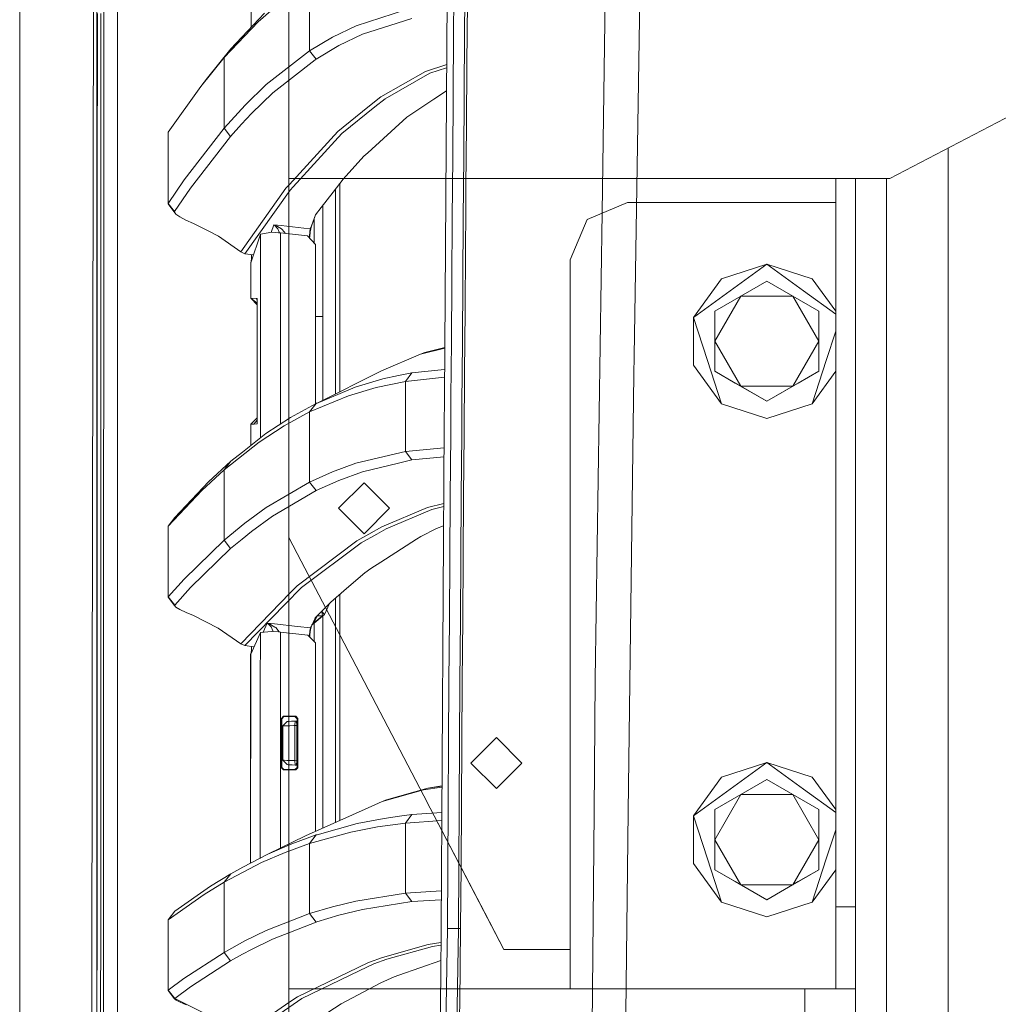
# Model space of a CAD drawing. Units: millimetres. Extents: x 835 to 9995, y -1589 to 1739.
# Drawn here: x 845 to 1067, y 167 to 390 of the extents above; entities that cross this region are included whole.
import ezdxf

# ---------------------------------------------------------------- set-up
doc = ezdxf.new("R2010")
doc.units = ezdxf.units.MM
doc.layers.add('1', color=7, linetype='Continuous', true_color=0xffffff)

msp = doc.modelspace()

# ---------------------------------------------------------------- linework, layer by layer
at = {"layer": '1', "color": 18, "linetype": 'Continuous', "lineweight": 13}
for p, q in [((862.200099, -711.163402), (862.200099, 711.188376)), ((862.200099, 711.188376), (862.200099, -711.163402)), ((905.750113, 711.188376), (905.750113, -711.163402)), ((905.750113, 711.188376), (905.750113, -711.163402)), ((861.154944, 236.425713), (861.626178, 492.553145)), ((863.815457, 492.553145), (863.770038, 200.001121)), ((866.91609, 200.000003), (866.956928, 457.633508)), ((976.752192, 346.763313), (978.189498, 444.934189)), ((844.749766, -711.163402), (844.749766, 439.212501)), ((844.749766, 439.212501), (844.749766, -711.163402)), ((984.007746, 314.241111), (985.825092, 427.18789)), ((941.020876, 304.951847), (941.740781, 411.888719)), ((897.199362, 388.712474), (897.208244, 402.111977)), ((943.08117, 387.333781), (943.173915, 401.321471)), ((910.451919, 383.419335), (910.451919, 399.351478)), ((904.521853, 395.042688), (898.773581, 390.019447)), ((945.588142, 387.41985), (945.639282, 394.978404)), ((946.112782, 380.467236), (946.214706, 394.45588)), ((862.358481, 391.908973), (862.350851, 377.912223)), ((863.1486, 391.90793), (863.144547, 377.91124)), ((900.268942, 391.951501), (895.100147, 386.497378)), ((932.171851, 392.701566), (920.978695, 389.10383)), ((933.636099, 390.773743), (930.331498, 389.713109)), ((891.09686, 381.928861), (898.773581, 390.019447)), ((920.978695, 389.10383), (915.628344, 386.519015)), ((922.441632, 387.180924), (930.331498, 389.713109)), ((895.100147, 386.497378), (892.599255, 383.858293)), ((915.628344, 386.519015), (910.451919, 383.419335)), ((917.08985, 384.599209), (922.441632, 387.180924)), ((943.08117, 387.333781), (942.985684, 373.344809)), ((945.490748, 373.424053), (945.588142, 387.41985)), ((917.08985, 384.599209), (911.911517, 381.503016)), ((891.09686, 381.928861), (885.778934, 375.359595)), ((892.599255, 383.858293), (887.286931, 377.286702)), ((891.09686, 381.928861), (892.599255, 383.858293)), ((891.09686, 365.904391), (891.09686, 381.928861)), ((910.451919, 383.419335), (900.641352, 375.773996)), ((910.451919, 383.419335), (911.911517, 381.503016)), ((902.095586, 373.865783), (911.742479, 381.371528)), ((911.911517, 381.503016), (911.742479, 381.371528)), ((941.528128, 380.300548), (936.759382, 378.747493)), ((937.739044, 378.326029), (941.523132, 379.558394)), ((946.008354, 366.4774), (946.112782, 380.467236)), ((862.350851, 377.912223), (862.34346, 363.915473)), ((863.144547, 377.91124), (863.140732, 363.91452)), ((885.778934, 375.359595), (887.286931, 377.286702)), ((926.590472, 372.969836), (936.759382, 378.747493)), ((937.739044, 378.326029), (927.567393, 372.549772)), ((885.778934, 375.359595), (878.434569, 364.946276)), ((900.641352, 375.773996), (895.82029, 371.101171)), ((902.095586, 373.865783), (897.270948, 369.197756)), ((926.590472, 372.969836), (923.660189, 370.605648)), ((941.488012, 374.341609), (938.644677, 372.461915)), ((942.985684, 373.344809), (942.887932, 359.354705)), ((945.391208, 359.427512), (945.490748, 373.424053)), ((1042.000132, 354.457498), (1080.309706, 374.525815)), ((895.82029, 371.101171), (891.09686, 365.904391)), ((923.660189, 370.605648), (916.83057, 365.095526)), ((917.80284, 364.678472), (925.25056, 370.68212)), ((927.567393, 372.549772), (925.25056, 370.68212)), ((938.644677, 372.461915), (934.304744, 369.592905)), ((897.270948, 369.197756), (895.046264, 366.754591)), ((932.507187, 368.404567), (923.622757, 360.300779)), ((934.304744, 369.592905), (932.507187, 368.404567)), ((892.543703, 364.006221), (895.046264, 366.754591)), ((945.902139, 352.486521), (946.008354, 366.4774)), ((862.34346, 363.915473), (862.336308, 349.918723)), ((863.140732, 363.91452), (863.136917, 349.917799)), ((878.434569, 364.946276), (878.434449, 355.721831)), ((891.09686, 365.904391), (882.059723, 354.195535)), ((892.543703, 364.006221), (883.497268, 352.309138)), ((891.09686, 365.904391), (892.543703, 364.006221)), ((916.83057, 365.095526), (905.873209, 353.100389)), ((917.80284, 364.678472), (906.710058, 352.548957)), ((922.75992, 359.51373), (918.092161, 354.341537)), ((922.75992, 359.51373), (923.622757, 360.300779)), ((945.289999, 345.430374), (945.391208, 359.427512)), ((1055.201369, 361.372913), (1055.201369, -361.372913)), ((942.887932, 359.354705), (942.788631, 345.363617)), ((878.388911, 348.723471), (878.434449, 355.721831)), ((878.43433, 348.829895), (878.434449, 355.721831)), ((882.059723, 354.195535), (878.43433, 348.829895)), ((905.873209, 353.100389), (905.087143, 352.239877)), ((905.750113, 354.457498), (1042.000132, 354.457498)), ((918.092161, 354.341537), (916.532308, 352.343291)), ((917.323738, 342.409611), (917.323738, 353.357151)), ((1029.701548, 354.457498), (1029.701548, 189.309254)), ((1034.201461, 354.457498), (1034.201461, 189.309254)), ((1041.20143, 354.457498), (1041.20143, -354.457498)), ((883.497268, 352.309138), (879.867584, 346.948862)), ((905.087143, 352.239877), (894.862205, 337.82503)), ((906.051308, 351.828575), (895.816594, 337.420911)), ((906.051308, 351.828575), (906.710058, 352.548957)), ((915.797025, 351.401508), (913.086444, 347.929209)), ((915.797025, 351.401508), (916.532308, 352.343291)), ((916.334897, 305.654416), (916.334897, 352.090439)), ((945.857555, 346.681833), (945.902139, 352.486521)), ((862.336308, 349.918723), (862.329513, 335.921943)), ((863.136917, 349.917799), (863.133222, 335.921079)), ((878.43433, 348.829895), (878.388911, 348.723471)), ((880.131871, 346.383184), (878.388911, 348.723471)), ((878.43433, 348.829895), (879.867584, 346.948862)), ((913.49557, 348.453307), (913.49557, 304.2416)), ((973.337489, 345.194876), (982.529956, 349.00251)), ((982.529956, 349.00251), (984.830218, 349.00251)), ((1004.780131, 349.00251), (984.830218, 349.00251)), ((1029.701548, 349.00251), (1004.780131, 349.00251)), ((879.867584, 346.948862), (879.834086, 346.842855)), ((879.834086, 346.842855), (880.131871, 346.383184)), ((880.131871, 346.383184), (881.039649, 345.762074)), ((911.77538, 346.249908), (910.858065, 343.731552)), ((911.77538, 346.249908), (910.862714, 343.67013)), ((911.77538, 346.249908), (913.086444, 347.929209)), ((945.794612, 338.494658), (945.857555, 346.681833)), ((976.752192, 346.763313), (975.203186, 240.969062)), ((881.039649, 345.762074), (882.43404, 345.039994)), ((882.43404, 345.039994), (884.109169, 344.286889)), ((887.601763, 342.507541), (884.109169, 344.286889)), ((901.718977, 342.23607), (902.329475, 343.992263)), ((902.329475, 343.992263), (902.339131, 343.989402)), ((902.329475, 343.992263), (904.004008, 343.806893)), ((902.334124, 343.989342), (902.329475, 343.992263)), ((902.49458, 343.876719), (902.334124, 343.989342)), ((902.678996, 343.874037), (902.339131, 343.989402)), ((902.49458, 343.876719), (903.232723, 343.038052)), ((904.080063, 343.02038), (902.678996, 343.874037)), ((904.004008, 343.806893), (909.159333, 343.236089)), ((911.513476, 339.759186), (911.513655, 345.510105)), ((942.788631, 345.363617), (942.688257, 331.371576)), ((945.187837, 331.43273), (945.289999, 345.430374)), ((969.529944, 336.002499), (973.337489, 345.194876)), ((887.601763, 342.507541), (889.776021, 341.399789)), ((899.328381, 341.853648), (897.164017, 335.319877)), ((899.322046, 325.068789), (899.328381, 341.853648)), ((901.89448, 342.264146), (899.328381, 341.853648)), ((901.89448, 342.264146), (903.438002, 342.167526)), ((903.232723, 343.038052), (903.609378, 342.149931)), ((903.438002, 342.167526), (903.883845, 342.12175)), ((903.878263, 327.362254), (903.883845, 342.12175)), ((903.883845, 342.12175), (910.020262, 341.441691)), ((904.269725, 342.904747), (904.080063, 343.02038)), ((904.964552, 342.001982), (904.269725, 342.904747)), ((909.159333, 343.236089), (910.62203, 343.074143)), ((910.441071, 341.361195), (910.510093, 342.372417)), ((910.496026, 341.270119), (910.581857, 342.351586)), ((910.62203, 343.074143), (910.510093, 342.372417)), ((910.590082, 342.41277), (910.581857, 342.351586)), ((910.725504, 343.062699), (910.590082, 342.41277)), ((910.858065, 343.731552), (910.62203, 343.074143)), ((910.62203, 343.074143), (910.725504, 343.062699)), ((910.725504, 343.062699), (910.862714, 343.67013)), ((917.323738, 342.409611), (917.323738, 306.146452)), ((894.862205, 337.82503), (889.776021, 341.399789)), ((911.76489, 339.4759), (910.020262, 341.441691)), ((910.425193, 340.985427), (910.434633, 341.26687)), ((910.441071, 341.361195), (910.434633, 341.26687)), ((910.469505, 340.935498), (910.496026, 341.270119)), ((911.771859, 303.380026), (911.76489, 339.4759)), ((894.862205, 337.82503), (895.816594, 337.420911)), ((895.816594, 337.420911), (897.761682, 337.124106)), ((897.316724, 336.201161), (897.317382, 337.191902)), ((945.686489, 324.501961), (945.794612, 338.494658)), ((862.329513, 335.921943), (862.322956, 321.925193)), ((863.133222, 335.921079), (863.129765, 321.924388)), ((897.164017, 335.319877), (897.155553, 335.252643)), ((897.155553, 335.252643), (897.163964, 335.239121)), ((897.164017, 335.319877), (897.158772, 327.319056)), ((897.170095, 335.338226), (897.316724, 336.201161)), ((897.449226, 336.180864), (897.316724, 336.201161)), ((969.529944, 261.065006), (969.529944, 336.002499)), ((1003.793555, 331.722796), (1014.079886, 335.065007)), ((1014.079886, 335.065007), (1005.758124, 329.018891)), ((1022.401648, 329.018891), (1014.079886, 335.065007)), ((1024.366217, 331.722796), (1014.079886, 335.065007)), ((942.688257, 331.371576), (942.587525, 317.37873)), ((945.085317, 317.434609), (945.187837, 331.43273)), ((1003.793555, 331.722796), (997.436362, 322.972804)), ((1014.079886, 331.178933), (1002.290087, 324.371964)), ((1008.185225, 327.775449), (1014.079886, 331.178933)), ((1014.079886, 331.178933), (1019.975024, 327.775449)), ((1024.366217, 331.722796), (1029.701548, 324.379287)), ((1005.758124, 329.018891), (997.436362, 322.972804)), ((1029.701548, 323.715227), (1022.401648, 329.018891)), ((897.158772, 327.319056), (898.411065, 327.253103)), ((897.158772, 327.319056), (898.557284, 325.841563)), ((897.158772, 327.319056), (898.557298, 326.17428)), ((898.411065, 327.253103), (898.557325, 326.802282)), ((898.561269, 327.245206), (898.411065, 327.253103)), ((898.560792, 327.239156), (898.555309, 327.086151)), ((898.557335, 327.050775), (898.555309, 327.086151)), ((898.556739, 313.039303), (898.561269, 327.245206)), ((898.556739, 313.039303), (898.557335, 327.050775)), ((898.560911, 327.237815), (898.557335, 327.050775)), ((898.561269, 327.245206), (898.560792, 327.239156)), ((898.561269, 327.245206), (898.560911, 327.237815)), ((903.874189, 316.587657), (903.877874, 326.33209)), ((903.877874, 326.332096), (903.878263, 327.362248)), ((903.878263, 327.362249), (903.878263, 327.362253)), ((1002.290087, 317.564994), (1008.185225, 327.775449)), ((1002.290087, 324.371964), (1008.185225, 327.775449)), ((1008.185225, 327.775449), (1019.975024, 327.775449)), ((1019.975024, 327.775449), (1025.870162, 317.564994)), ((1019.975024, 327.775449), (1025.870162, 324.371964)), ((899.318844, 316.584557), (899.322046, 325.068784)), ((945.578247, 310.50849), (945.686489, 324.501961)), ((1002.290087, 324.371964), (1002.290087, 317.564994)), ((1025.870162, 324.371964), (1025.870162, 317.564994)), ((862.322956, 321.925193), (862.316638, 307.928443)), ((863.129765, 321.924388), (863.126308, 307.927668)), ((913.49557, 323.201299), (911.768032, 323.201299)), ((1000.614959, 313.190013), (997.436362, 322.972804)), ((997.436362, 312.157214), (997.436362, 322.972804)), ((1027.544814, 313.190013), (1029.701548, 319.827812)), ((942.587525, 317.37873), (942.498237, 304.963261)), ((945.085317, 317.434609), (944.982916, 303.4361)), ((1002.290087, 310.758054), (1002.290087, 317.564994)), ((1008.185225, 307.354569), (1002.290087, 317.564994)), ((1019.975024, 307.354569), (1025.870162, 317.564994)), ((1025.870162, 310.758054), (1025.870162, 317.564994)), ((899.312987, 301.0031), (899.318844, 316.584557)), ((903.867824, 299.739765), (903.874189, 316.587657)), ((935.565621, 314.636588), (941.095049, 315.969752)), ((935.565621, 314.636588), (936.553031, 315.04944)), ((936.553031, 315.04944), (939.900428, 315.856904)), ((941.096231, 316.145352), (939.900428, 315.856904)), ((898.556739, 313.039303), (898.548394, 299.022853)), ((898.552209, 298.829019), (898.556739, 313.039303)), ((926.768452, 310.846031), (935.565621, 314.636588)), ((984.007746, 314.241111), (983.954698, 310.058415)), ((1000.614959, 313.190013), (1003.793555, 303.407192)), ((1027.544814, 313.190013), (1024.366217, 303.407192)), ((926.768452, 310.846031), (911.989123, 303.49201)), ((933.64504, 310.409188), (930.586964, 309.772968)), ((933.64504, 310.409188), (932.172209, 308.474302)), ((941.06291, 311.195741), (933.64504, 310.409188)), ((945.470601, 296.514302), (945.578247, 310.50849)), ((997.436362, 312.157214), (1003.793555, 303.407192)), ((1008.185225, 307.354569), (1002.290087, 310.758054)), ((1002.290087, 310.758054), (1006.952601, 308.06607)), ((1019.975024, 307.354569), (1025.870162, 310.758054)), ((1025.870162, 310.758054), (1021.207648, 308.06607)), ((1029.701548, 310.750726), (1024.366217, 303.407192)), ((920.75637, 307.158738), (927.057415, 309.038639)), ((932.172209, 308.474302), (925.581366, 307.103246)), ((927.057415, 309.038639), (930.586964, 309.772968)), ((932.172209, 308.474302), (941.050931, 309.416337)), ((932.172209, 308.474302), (932.172209, 292.594671)), ((983.954698, 310.058415), (982.696444, 210.957378)), ((1014.079886, 303.951085), (1006.952601, 308.06607)), ((1014.079886, 303.951085), (1021.207648, 308.06607)), ((862.316638, 307.928443), (862.304956, 279.934943)), ((863.126308, 307.927668), (863.11999, 279.934227)), ((920.75637, 307.158738), (911.989123, 303.49201)), ((925.581366, 307.103246), (919.277102, 305.223018)), ((1014.079886, 303.951085), (1008.185225, 307.354569)), ((1019.975024, 307.354569), (1008.185225, 307.354569)), ((1019.975024, 307.354569), (1014.079886, 303.951085)), ((910.452157, 301.534295), (919.277102, 305.223018)), ((940.9751, 298.14586), (941.020876, 304.951847)), ((942.498237, 304.963261), (942.486912, 303.385139)), ((910.452157, 301.534295), (904.672533, 298.379898)), ((911.93679, 303.470105), (906.16098, 300.315589)), ((910.452157, 301.534295), (911.93679, 303.470105)), ((910.452157, 301.534295), (910.452276, 285.6282)), ((912.186725, 303.590334), (911.93679, 303.470105)), ((911.989123, 303.49201), (911.93679, 303.470105)), ((942.486912, 303.385139), (942.436725, 296.38809)), ((944.982916, 303.4361), (944.932014, 296.436727)), ((1003.793555, 303.407192), (1014.079886, 300.065011)), ((1024.366217, 303.407192), (1014.079886, 300.065011)), ((897.139817, 298.755348), (898.54912, 300.242228)), ((897.83445, 298.791558), (898.548796, 299.69768)), ((899.31098, 295.663038), (899.312987, 301.003095)), ((900.554568, 296.646982), (906.16098, 300.315589)), ((903.867475, 298.814813), (903.867824, 299.739756)), ((897.136639, 293.942667), (897.139817, 298.755348)), ((897.83445, 298.791558), (897.139817, 298.755348)), ((898.529679, 298.827827), (897.83445, 298.791558)), ((898.529679, 298.827827), (898.546249, 298.987389)), ((898.529679, 298.827827), (898.552209, 298.829019)), ((898.548394, 299.022853), (898.546249, 298.987389)), ((898.551732, 298.835069), (898.546249, 298.987389)), ((898.548394, 299.022853), (898.551852, 298.83641)), ((898.552209, 298.829019), (898.551732, 298.835069)), ((898.552209, 298.829019), (898.551852, 298.83641)), ((904.672533, 298.379898), (899.062067, 294.711649)), ((940.251738, 184.361354), (940.9751, 298.14586)), ((891.097099, 288.415521), (899.062067, 294.711649)), ((900.554568, 296.646982), (895.247012, 292.447567)), ((942.436725, 296.38809), (942.337304, 282.393545)), ((944.830805, 282.437772), (944.932014, 296.436727)), ((945.364028, 282.519519), (945.470601, 296.514302)), ((895.247012, 292.447567), (892.595917, 290.35002)), ((932.172209, 292.594671), (920.96439, 289.894551)), ((940.94519, 293.441078), (932.172209, 292.594671)), ((932.172209, 292.594671), (933.637768, 290.665388)), ((892.595917, 290.35002), (887.572676, 285.692394)), ((891.097099, 288.415521), (892.595917, 290.35002)), ((933.637768, 290.665388), (930.634409, 289.942771)), ((940.932009, 291.367693), (933.637768, 290.665388)), ((891.097099, 288.415521), (886.069208, 283.75867)), ((891.097099, 272.45903), (891.097099, 288.415521)), ((920.96439, 289.894551), (915.622503, 287.955493)), ((917.086869, 286.031514), (922.429591, 287.968576)), ((922.429591, 287.968576), (930.634409, 289.942771)), ((910.452276, 285.6282), (915.622503, 287.955493)), ((917.086869, 286.031514), (911.956698, 283.725023)), ((886.069208, 283.75867), (878.433496, 275.647223)), ((887.572676, 285.692394), (879.944354, 277.579486)), ((910.452276, 285.6282), (900.613695, 279.85993)), ((911.915451, 283.706456), (902.073294, 277.943313)), ((910.452276, 285.6282), (911.915451, 283.706456)), ((911.956698, 283.725023), (911.915451, 283.706456)), ((922.789889, 285.439998), (917.040187, 279.689997)), ((922.789889, 285.439998), (928.540068, 279.689997)), ((942.337304, 282.393545), (942.239314, 268.398434)), ((944.731146, 268.438578), (944.830805, 282.437772)), ((945.259124, 268.52417), (945.364028, 282.519519)), ((862.304956, 279.934943), (862.299472, 265.938193)), ((863.11999, 279.934227), (863.117009, 265.937507)), ((900.613695, 279.85993), (895.808369, 276.355833)), ((917.040187, 279.689997), (922.789889, 273.939997)), ((928.540068, 279.689997), (922.789889, 273.939997)), ((926.824838, 275.488496), (937.211066, 279.859543)), ((927.804023, 275.068671), (938.191682, 279.439062)), ((940.864766, 280.790428), (937.211066, 279.859543)), ((938.191682, 279.439062), (940.860498, 280.119108)), ((878.433496, 275.647223), (879.944354, 277.579486)), ((902.073294, 277.943313), (897.265464, 274.442255)), ((878.433496, 275.647223), (878.433496, 266.77078)), ((895.808369, 276.355833), (891.097099, 272.45903)), ((926.824838, 275.488496), (923.902065, 273.844391)), ((925.669342, 273.86862), (927.804023, 275.068671)), ((939.197689, 275.087804), (935.641319, 273.311764)), ((939.197689, 275.087804), (940.832343, 275.690289)), ((891.097099, 272.45903), (882.008821, 263.611764)), ((891.097099, 272.45903), (892.551571, 270.548731)), ((892.551571, 270.548731), (895.170242, 272.711694)), ((897.265464, 274.442255), (895.170242, 272.711694)), ((908.540087, 267.716527), (905.750113, 273.061226)), ((923.902065, 273.844391), (921.168357, 272.306681)), ((922.145873, 271.887839), (925.669342, 273.86862)), ((934.726268, 272.726446), (926.577598, 267.514378)), ((934.726268, 272.726446), (935.641319, 273.311764)), ((892.551571, 270.548731), (883.456737, 261.708856)), ((907.617122, 262.123704), (921.168357, 272.306681)), ((908.588797, 261.708647), (922.145873, 271.887839)), ((942.239314, 268.398434), (942.143232, 254.402816)), ((944.731146, 268.438578), (944.633514, 254.439175)), ((945.156246, 254.528314), (945.259124, 268.52417)), ((862.294346, 251.941413), (862.299472, 265.938193)), ((863.117009, 265.937507), (863.114268, 251.940787)), ((878.388554, 259.544969), (878.433496, 266.77078)), ((878.433377, 259.640694), (878.433496, 266.77078)), ((908.540087, 267.716527), (917.360144, 250.820011)), ((924.3007, 266.058028), (923.007518, 265.06871)), ((924.3007, 266.058028), (926.577598, 267.514378)), ((882.008821, 263.611764), (878.433377, 259.640694)), ((923.007518, 265.06871), (918.850929, 261.497289)), ((883.456737, 261.708856), (879.878193, 257.741064)), ((904.952914, 257.969201), (908.588797, 261.708647)), ((906.056911, 260.517359), (907.617122, 262.123704)), ((915.234834, 258.390367), (918.850929, 261.497289)), ((878.433377, 259.640694), (878.388554, 259.544969)), ((879.844695, 257.645816), (878.388554, 259.544969)), ((878.433377, 259.640694), (879.878193, 257.741064)), ((894.849211, 248.9779), (906.056911, 260.517359)), ((916.334897, 208.448207), (916.334897, 259.335533)), ((917.323738, 260.185138), (917.323738, 208.890824)), ((969.529944, 170.739204), (969.529944, 261.065006)), ((879.878193, 257.741064), (879.844695, 257.645816)), ((879.844695, 257.645816), (880.158931, 257.268995)), ((880.158931, 257.268995), (881.064445, 256.731212)), ((881.064445, 256.731212), (882.45371, 256.072819)), ((895.812422, 248.568654), (904.952914, 257.969201)), ((913.985044, 257.133424), (911.780983, 254.916966)), ((914.97355, 258.127588), (913.845807, 255.623728)), ((915.234834, 258.390367), (913.985044, 257.133424)), ((882.45371, 256.072819), (884.110004, 255.360782)), ((889.77018, 252.520829), (884.110004, 255.360782)), ((913.840801, 255.619943), (911.02626, 253.292678)), ((911.627918, 254.60273), (911.245853, 253.80668)), ((911.352426, 253.670871), (913.414031, 255.331486)), ((911.627918, 254.60273), (912.100941, 255.09876)), ((911.627918, 254.60273), (911.730677, 254.81385)), ((911.684066, 254.303485), (912.100941, 255.09876)), ((912.203699, 255.295008), (911.730677, 254.81385)), ((911.730677, 254.81385), (911.744386, 254.841894)), ((911.744386, 254.841894), (912.20513, 255.32338)), ((911.780983, 254.916966), (911.744386, 254.841894)), ((912.100941, 255.09876), (912.203699, 255.295008)), ((913.416892, 255.334318), (912.203699, 255.295008)), ((912.203699, 255.295008), (912.20513, 255.32338)), ((912.20513, 255.32338), (912.205668, 255.34404)), ((913.235813, 256.316781), (913.170877, 256.314677)), ((913.235813, 256.316781), (913.287992, 256.432451)), ((913.416892, 255.334318), (913.235813, 256.316781)), ((913.845807, 255.623728), (913.235813, 256.316781)), ((913.840801, 255.619943), (913.414031, 255.331486)), ((913.414031, 255.331486), (913.416892, 255.334318)), ((913.845807, 255.623728), (913.416892, 255.334318)), ((913.49557, 255.334482), (913.49557, 207.177288)), ((913.840801, 255.619943), (913.845807, 255.623728)), ((945.056111, 240.531996), (945.156246, 254.528314)), ((894.849211, 248.9779), (889.77018, 252.520829)), ((899.899929, 251.615197), (900.843889, 253.676325)), ((900.843889, 253.676325), (900.853425, 253.673822)), ((900.843889, 253.676325), (902.511269, 253.486902)), ((900.848418, 253.673941), (900.843889, 253.676325)), ((901.014, 253.576785), (900.848418, 253.673941)), ((901.203543, 253.568172), (900.853425, 253.673822)), ((901.014, 253.576785), (901.749402, 252.829581)), ((902.595788, 252.77099), (901.203543, 253.568172)), ((901.749402, 252.829581), (902.147919, 251.948833)), ((907.704383, 252.896994), (902.511269, 253.486902)), ((902.785927, 252.662063), (902.595788, 252.77099)), ((903.578313, 251.66334), (902.785927, 252.662063)), ((907.704383, 252.896994), (910.651833, 252.562165)), ((910.528332, 251.836687), (910.651833, 252.562165)), ((910.757214, 252.550185), (910.601288, 251.77756)), ((910.651833, 252.562165), (910.863668, 253.010571)), ((910.651833, 252.562165), (910.757214, 252.550185)), ((910.757214, 252.550185), (910.862833, 252.954781)), ((910.862833, 252.954781), (910.863668, 253.010571)), ((910.863668, 253.010571), (911.245853, 253.80668)), ((910.9365, 253.162284), (910.984398, 253.244634)), ((910.96577, 253.223254), (911.291987, 253.597647)), ((910.999225, 253.292944), (911.327153, 253.64247)), ((911.006543, 253.308187), (911.352426, 253.670871)), ((911.291987, 253.597647), (911.327153, 253.64247)), ((911.327153, 253.64247), (911.352426, 253.670871)), ((911.352426, 253.670871), (911.684066, 254.303485)), ((911.510656, 249.445656), (911.510788, 253.693321)), ((942.143232, 254.402816), (942.049414, 240.406752)), ((944.538146, 240.439594), (944.633514, 254.439175)), ((862.294346, 251.941413), (862.289459, 237.944663)), ((863.114268, 251.940787), (863.111526, 237.944081)), ((897.105366, 246.592402), (899.294287, 251.557708)), ((899.294287, 251.557708), (899.289638, 239.116356)), ((899.294287, 251.557708), (901.853114, 251.800597)), ((901.853114, 251.800597), (903.404385, 251.682013)), ((902.16715, 251.776591), (902.147919, 251.948833)), ((903.404385, 251.682013), (903.849632, 251.63421)), ((903.849632, 251.63421), (903.844863, 239.11947)), ((910.033017, 250.931531), (903.849632, 251.63421)), ((910.033017, 250.931531), (911.770612, 249.184251)), ((910.452992, 250.733852), (910.445697, 250.516551)), ((910.463721, 250.890464), (910.452992, 250.733852)), ((910.463721, 250.890464), (910.528332, 251.836687)), ((910.489332, 250.472673), (910.50306, 250.716537)), ((910.50306, 250.716537), (910.518676, 250.884622)), ((910.518676, 250.884622), (910.601288, 251.77756)), ((917.360144, 250.820011), (936.316329, 214.505002)), ((894.849211, 248.9779), (895.812422, 248.568654)), ((895.812422, 248.568654), (897.845945, 248.272316)), ((897.257954, 247.491181), (897.258534, 248.357917)), ((911.770612, 249.184251), (911.782533, 248.966575)), ((911.782533, 248.966575), (911.790788, 206.414206)), ((897.09726, 246.534109), (897.073663, 199.215638)), ((897.073941, 199.215784), (897.105366, 246.592402)), ((897.09726, 246.534109), (897.105366, 246.592402)), ((897.140591, 246.672305), (897.257954, 247.491181)), ((897.257954, 247.491181), (897.486839, 247.457728)), ((899.276048, 202.983111), (899.289638, 239.116356)), ((903.844863, 239.11947), (903.831154, 202.986225)), ((942.049414, 240.406752), (941.958576, 226.41027)), ((944.445759, 226.439878), (944.538146, 240.439594)), ((944.958955, 226.535276), (945.056111, 240.531996)), ((975.203186, 240.969062), (974.937826, 210.784286)), ((862.289459, 237.944663), (862.284809, 223.947912)), ((863.111526, 237.944081), (863.109022, 223.947361)), ((861.154944, 236.425713), (861.013919, -0.000053)), ((904.566199, 232.566267), (904.066354, 232.065305)), ((904.145032, 231.986463), (904.644877, 232.48741)), ((904.566199, 232.566267), (905.935317, 232.566267)), ((904.566199, 232.566267), (904.606372, 232.526049)), ((904.644877, 232.48741), (904.606372, 232.526049)), ((905.935198, 232.48741), (904.644877, 232.48741)), ((907.118469, 232.48741), (905.935198, 232.48741)), ((905.935317, 232.566267), (907.304436, 232.566267)), ((907.118469, 232.48741), (907.215983, 232.528776)), ((907.118469, 232.48741), (907.620102, 231.989264)), ((907.304436, 232.566267), (907.215983, 232.528776)), ((907.304436, 232.566267), (907.806188, 232.068121)), ((904.066116, 220.868975), (904.066354, 232.065305)), ((904.066354, 232.065305), (904.105455, 232.026219)), ((904.145032, 231.986463), (904.105455, 232.026219)), ((904.144794, 220.947832), (904.145032, 231.986463)), ((904.392511, 230.352432), (905.3469, 231.351644)), ((904.392511, 230.352432), (904.404312, 230.353057)), ((904.392511, 230.352432), (904.39418, 226.467028)), ((904.404312, 230.353057), (905.350119, 231.351808)), ((904.404312, 230.353057), (904.633671, 230.361357)), ((904.404551, 229.465112), (904.404312, 230.353057)), ((904.633671, 230.361357), (905.173808, 230.380505)), ((905.173808, 230.380505), (905.964404, 230.408356)), ((905.399598, 231.354403), (905.3469, 231.351644)), ((905.3469, 231.351644), (905.350119, 231.351808)), ((905.350119, 231.351808), (905.502945, 231.359825)), ((905.502945, 231.359825), (907.156021, 231.446457)), ((905.502945, 231.359825), (905.863076, 231.378689)), ((905.863076, 231.378689), (906.390101, 231.406316)), ((905.964404, 230.408356), (906.917244, 230.441809)), ((906.390101, 231.406316), (907.025367, 231.439605)), ((906.917244, 230.441809), (907.137185, 230.449513)), ((907.025367, 231.439605), (907.171994, 231.447294)), ((907.171992, 231.447212), (907.137185, 230.449513)), ((907.137185, 230.449513), (907.551438, 230.471224)), ((907.137185, 230.449513), (907.137424, 229.468033)), ((907.171994, 231.447294), (907.171992, 231.447212)), ((907.171994, 231.447294), (907.489568, 231.463939)), ((907.620202, 231.500219), (907.381477, 231.458274)), ((907.489568, 231.463939), (907.551438, 230.471224)), ((907.551438, 230.471224), (907.552153, 226.467162)), ((907.620102, 231.989264), (907.71392, 232.029021)), ((907.622367, 220.94515), (907.620102, 231.989264)), ((907.806188, 232.068121), (907.71392, 232.029021)), ((907.808334, 220.866293), (907.806188, 232.068121)), ((904.405028, 226.467028), (904.404551, 229.465112)), ((907.137901, 226.467833), (907.137424, 229.468033)), ((952.790099, 227.699995), (947.03992, 221.949995)), ((958.539801, 221.949995), (952.790099, 227.699995)), ((904.39418, 226.467028), (904.395729, 222.581565)), ((904.405028, 226.464972), (904.405028, 226.467028)), ((904.405624, 223.464817), (904.405028, 226.464972)), ((907.137901, 226.467833), (907.138497, 223.467648)), ((907.552153, 226.467162), (907.552868, 222.4648)), ((941.958576, 226.41027), (941.870838, 212.413415)), ((944.35671, 212.440059), (944.445759, 226.439878)), ((944.865495, 212.538198), (944.958955, 226.535276)), ((862.284809, 223.947912), (862.280399, 209.951147)), ((863.109022, 223.947361), (863.106638, 209.950641)), ((904.405743, 222.581044), (904.405624, 223.464817)), ((907.138497, 223.467648), (907.138735, 222.486496)), ((904.395729, 222.581565), (904.405743, 222.581044)), ((905.350715, 221.582592), (904.395729, 222.581565)), ((904.405743, 222.581044), (904.426605, 222.580373)), ((904.405743, 222.581044), (905.351549, 221.582547)), ((904.72582, 222.570211), (904.426605, 222.580373)), ((905.32735, 222.549453), (904.72582, 222.570211)), ((905.32735, 222.549453), (906.163245, 222.520456)), ((905.350715, 221.582592), (905.351549, 221.582547)), ((905.351549, 221.582548), (905.350715, 221.582592)), ((905.365378, 221.581817), (905.351549, 221.582547)), ((905.564934, 221.571356), (905.365378, 221.581817)), ((907.384902, 221.475407), (905.365378, 221.581817)), ((907.384902, 221.475407), (905.37369, 221.581381)), ((905.965954, 221.550345), (905.564934, 221.571356)), ((905.965954, 221.550345), (906.523257, 221.521139)), ((907.138735, 222.486496), (906.163245, 222.520456)), ((906.523257, 221.521139), (907.173544, 221.48706)), ((907.138735, 222.486496), (907.173544, 221.48706)), ((907.552868, 222.4648), (907.138735, 222.486496)), ((907.491356, 221.470401), (907.173544, 221.48706)), ((907.384902, 221.475407), (907.622267, 221.433679)), ((907.384902, 221.475407), (907.491356, 221.470401)), ((907.552868, 222.4648), (907.491356, 221.470401)), ((952.790099, 216.199994), (947.03992, 221.949995)), ((958.539801, 221.949995), (952.790099, 216.199994)), ((1003.793555, 218.72279), (1014.079886, 222.065002)), ((1014.079886, 222.065002), (1005.758124, 216.0189)), ((1022.401648, 216.0189), (1014.079886, 222.065002)), ((1024.366217, 218.72279), (1014.079886, 222.065002)), ((904.066116, 220.868975), (904.105097, 220.908046)), ((904.565841, 220.367983), (904.066116, 220.868975)), ((904.144794, 220.947832), (904.105097, 220.908046)), ((904.644519, 220.44684), (904.144794, 220.947832)), ((904.565841, 220.367983), (904.606014, 220.408216)), ((905.936271, 220.367983), (904.565841, 220.367983)), ((904.644519, 220.44684), (904.606014, 220.408216)), ((904.644519, 220.44684), (905.936152, 220.44684)), ((905.936152, 220.44684), (907.120615, 220.44684)), ((907.306701, 220.367983), (905.936271, 220.367983)), ((907.120615, 220.44684), (907.622367, 220.94515)), ((907.120615, 220.44684), (907.218248, 220.405474)), ((907.306701, 220.367983), (907.218248, 220.405474)), ((907.306701, 220.367983), (907.808334, 220.866293)), ((907.622367, 220.94515), (907.716185, 220.905364)), ((907.808334, 220.866293), (907.716185, 220.905364)), ((937.248737, 216.252506), (940.457607, 216.74446)), ((937.248737, 216.252506), (940.457553, 216.736047)), ((1003.793555, 218.72279), (997.436362, 209.972799)), ((1014.079886, 218.178913), (1002.290087, 211.371958)), ((1008.185225, 214.775443), (1014.079886, 218.178913)), ((1014.079886, 218.178913), (1019.975024, 214.775443)), ((1024.366217, 218.72279), (1029.701548, 211.379282)), ((926.935464, 213.193148), (936.262876, 215.838209)), ((927.925378, 213.60822), (937.248737, 216.252506)), ((936.262876, 215.838209), (940.455861, 216.469885)), ((937.790232, 211.68223), (936.316329, 214.505002)), ((1005.758124, 216.0189), (997.436362, 209.972799)), ((1002.290087, 204.565004), (1008.185225, 214.775443)), ((1002.290087, 211.371958), (1008.185225, 214.775443)), ((1008.185225, 214.775443), (1019.975024, 214.775443)), ((1019.975024, 214.775443), (1025.870162, 204.565004)), ((1019.975024, 214.775443), (1025.870162, 211.371958)), ((1029.701548, 210.715223), (1022.401648, 216.0189)), ((923.718244, 211.753085), (926.935464, 213.193148)), ((927.925378, 213.60822), (926.935464, 213.193148)), ((941.870838, 212.413415), (941.786796, 198.416218)), ((944.35671, 212.440059), (944.271356, 198.440135)), ((944.77585, 198.540777), (944.865495, 212.538198)), ((862.280399, 209.951147), (862.276345, 195.954397)), ((863.106638, 209.950641), (863.104373, 195.953935)), ((909.561306, 205.416262), (923.718244, 211.753085)), ((927.329689, 209.398687), (930.810601, 209.876865)), ((933.644205, 210.266143), (930.810601, 209.876865)), ((933.644205, 210.266143), (932.172686, 208.331913)), ((940.419353, 210.727128), (933.644205, 210.266143)), ((954.490023, 179.690003), (937.790232, 211.68223)), ((937.790232, 211.68223), (950.152236, 187.999994)), ((974.937826, 210.784286), (973.822743, 83.97489)), ((982.696444, 210.957378), (982.115775, 165.224761)), ((1000.614959, 200.189993), (997.436362, 209.972799)), ((997.436362, 199.157208), (997.436362, 209.972799)), ((1002.290087, 211.371958), (1002.290087, 204.565004)), ((1025.870162, 211.371958), (1025.870162, 204.565004)), ((921.277791, 208.217412), (912.146479, 205.691144)), ((921.277791, 208.217412), (927.329689, 209.398687)), ((932.172686, 208.331913), (925.855666, 207.46395)), ((940.407691, 208.892714), (932.172686, 208.331913)), ((932.172686, 208.331913), (932.172686, 192.454249)), ((909.561306, 205.416262), (901.029736, 201.295227)), ((911.933452, 205.63221), (906.405002, 203.6217)), ((919.801146, 206.282258), (910.452515, 203.696519)), ((910.452515, 203.696519), (911.933452, 205.63221)), ((912.146479, 205.691144), (911.933452, 205.63221)), ((919.801146, 206.282258), (925.855666, 207.46395)), ((1027.544814, 200.189993), (1029.701548, 206.827801)), ((906.405002, 203.6217), (901.029736, 201.295227)), ((910.452515, 203.696519), (904.921323, 201.685742)), ((910.452515, 203.696519), (910.452634, 187.806651)), ((1002.290087, 197.758034), (1002.290087, 204.565004)), ((1008.185225, 194.354564), (1002.290087, 204.565004)), ((1019.975024, 194.354564), (1025.870162, 204.565004)), ((1025.870162, 197.758034), (1025.870162, 204.565004)), ((901.029736, 201.295227), (895.327002, 198.297471)), ((899.275094, 200.403661), (899.276048, 202.983111)), ((899.543196, 199.359074), (904.921323, 201.685742)), ((903.831035, 202.648349), (903.831154, 202.986225)), ((863.770038, 200.001121), (863.760024, 0)), ((866.906831, 19.357423), (866.91609, 200.000003)), ((899.543196, 199.359074), (891.097337, 194.921657)), ((899.275094, 200.403661), (899.235616, 200.352112)), ((899.302393, 200.427592), (899.275094, 200.403661)), ((899.534596, 200.509277), (899.302393, 200.427592)), ((997.436362, 199.157208), (1003.793555, 190.407202)), ((1000.614959, 200.189993), (1003.793555, 190.407202)), ((1027.544814, 200.189993), (1024.366217, 190.407202)), ((888.033539, 194.051161), (892.588645, 196.857974)), ((892.588645, 196.857974), (891.097337, 194.921657)), ((892.588645, 196.857974), (895.327002, 198.297471)), ((941.786796, 198.416218), (941.706926, 184.418693)), ((944.271356, 198.440135), (944.190174, 184.440106)), ((944.690734, 184.543073), (944.77585, 198.540777)), ((1008.185225, 194.354564), (1002.290087, 197.758034)), ((1002.290087, 197.758034), (1006.952601, 195.066079)), ((1019.975024, 194.354564), (1025.870162, 197.758034)), ((1025.870162, 197.758034), (1021.207648, 195.066079)), ((1029.701548, 197.750723), (1024.366217, 190.407202)), ((862.276345, 195.954397), (862.27265, 181.957632)), ((863.104373, 195.953935), (863.102347, 181.957215)), ((891.097337, 194.921657), (886.53937, 192.114785)), ((891.097337, 194.921657), (891.097337, 179.008588)), ((1006.952601, 195.066079), (1008.185225, 194.354564)), ((1014.079886, 190.951079), (1006.952601, 195.066079)), ((1014.079886, 190.951079), (1008.185225, 194.354564)), ((1019.975024, 194.354564), (1008.185225, 194.354564)), ((1014.079886, 190.951079), (1021.207648, 195.066079)), ((1019.975024, 194.354564), (1014.079886, 190.951079)), ((878.432542, 186.390057), (886.53937, 192.114785)), ((888.033539, 194.051161), (879.932076, 188.326359)), ((932.172686, 192.454249), (920.966774, 190.655693)), ((940.306486, 192.973266), (932.172686, 192.454249)), ((932.172686, 192.454249), (933.638841, 190.523803)), ((920.966774, 190.655693), (915.62441, 189.361438)), ((922.433287, 188.727245), (930.873066, 190.080374)), ((933.638841, 190.523803), (930.873066, 190.080374)), ((940.293608, 190.947585), (933.638841, 190.523803)), ((1003.793555, 190.407202), (1014.079886, 187.065005)), ((1024.366217, 190.407202), (1014.079886, 187.065005)), ((879.932076, 188.326359), (878.432542, 186.390057)), ((910.452634, 187.806651), (900.604874, 183.948532)), ((910.452634, 187.806651), (915.62441, 189.361438)), ((910.452634, 187.806651), (911.917955, 185.880661)), ((922.433287, 188.727245), (917.090446, 187.434152)), ((950.152236, 187.999994), (954.490023, 179.690003)), ((1029.701548, 189.309254), (1034.201461, 189.309254)), ((1029.701548, 189.309254), (1029.701548, 176.100239)), ((1034.201461, 189.309254), (1034.201461, 176.100239)), ((878.432542, 186.390057), (878.432423, 177.841216)), ((911.917955, 185.880661), (902.06781, 182.025492)), ((912.132055, 185.944945), (911.917955, 185.880661)), ((917.090446, 187.434152), (912.132055, 185.944945)), ((900.604874, 183.948532), (895.805269, 181.609705)), ((940.251738, 184.361354), (940.186054, 173.955426)), ((941.706926, 184.418693), (941.203147, 152.013674)), ((944.190174, 184.440106), (941.706926, 184.418693)), ((944.190174, 184.440106), (943.664819, 151.701778)), ((944.689514, 184.441227), (944.190174, 184.440106)), ((944.690734, 184.543073), (944.485217, 167.394474)), ((862.27265, 181.957632), (862.269074, 167.960882)), ((863.102347, 181.957215), (863.100439, 167.960495)), ((891.097337, 179.008588), (895.805269, 181.609705)), ((902.06781, 182.025492), (897.266418, 179.688409)), ((940.232072, 181.245854), (937.368661, 180.764496)), ((891.097337, 179.008588), (881.982356, 173.084125)), ((891.097337, 179.008588), (892.556459, 177.08917)), ((892.556459, 177.08917), (895.270973, 178.587243)), ((897.266418, 179.688409), (895.270973, 178.587243)), ((926.967412, 177.862033), (937.368661, 180.764496)), ((927.948147, 177.443206), (938.349992, 180.345282)), ((938.349992, 180.345282), (940.228381, 180.661138)), ((969.529944, 179.690003), (954.490023, 179.690003)), ((878.432423, 177.841216), (878.390223, 170.375705)), ((878.432423, 177.841216), (878.432423, 170.453921)), ((892.556459, 177.08917), (883.436471, 171.168894)), ((907.734305, 168.963805), (923.780113, 176.696062)), ((924.990207, 176.388279), (921.696097, 174.801961)), ((924.009949, 176.806852), (923.780113, 176.696062)), ((924.009949, 176.806852), (926.967412, 177.862033)), ((924.990207, 176.388279), (927.948147, 177.443206)), ((930.676609, 173.852742), (940.206189, 177.14539)), ((908.710033, 168.548316), (921.696097, 174.801961)), ((1029.701548, 176.100239), (1029.701548, 170.746684)), ((1034.201461, 176.100239), (1034.201461, 170.746684)), ((881.982356, 173.084125), (878.432423, 170.453921)), ((918.89146, 168.022528), (926.618129, 172.133133)), ((926.618129, 172.133133), (926.627666, 172.138184)), ((926.627666, 172.138184), (929.639012, 173.49425)), ((930.676609, 173.852742), (929.639012, 173.49425)), ((940.186054, 173.955426), (940.01165, 160.945639)), ((878.432423, 170.453921), (878.390223, 170.375705)), ((878.390223, 170.375705), (879.852086, 168.462902)), ((878.432423, 170.453921), (879.884154, 168.540537)), ((883.436471, 171.168894), (879.884154, 168.540537)), ((1022.701579, 170.739204), (905.750113, 170.739204)), ((1022.701579, -170.739204), (1022.701579, 170.739204)), ((1034.188586, 170.739204), (1022.701579, 170.739204)), ((1029.701548, 170.746684), (1029.680091, 170.739204)), ((1034.201461, 170.746684), (1034.188586, 170.739204)), ((1034.201461, 170.746684), (1034.201461, -170.746684)), ((862.269074, 167.960882), (862.262875, 139.967367)), ((863.100439, 167.960495), (863.096982, 139.967054)), ((879.884154, 168.540537), (879.852086, 168.462902)), ((879.852086, 168.462902), (880.183488, 168.163732)), ((879.884154, 168.540537), (889.762074, 163.63135)), ((880.183488, 168.163732), (881.088167, 167.702839)), ((881.088167, 167.702839), (882.471949, 167.103395)), ((905.783683, 167.62656), (894.836813, 160.122052)), ((895.806223, 159.71072), (908.710033, 168.548316)), ((905.783683, 167.62656), (907.734305, 168.963805)), ((918.89146, 168.022528), (917.58433, 167.327121)), ((917.58433, 167.327121), (911.77848, 163.57173)), ((944.173247, 153.409436), (944.485217, 167.394474))]:
    msp.add_line(p, q, dxfattribs=at)

doc.saveas('drawing.dxf')
